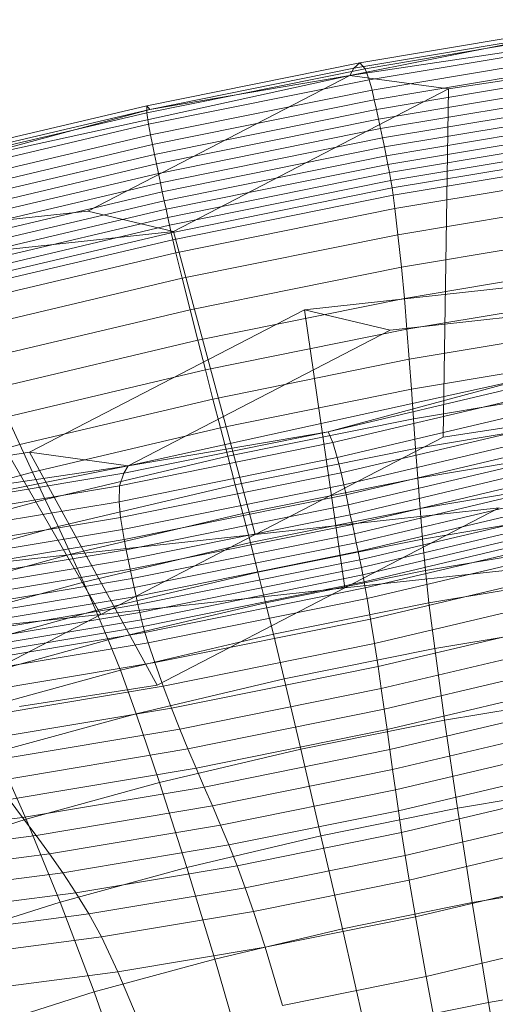
# Model space of a CAD drawing. Units: millimetres. Extents: x -287560 to -281578, y -31843 to -26968.
# Drawn here: x -286192 to -286191, y -29178 to -29176 of the extents above; entities that cross this region are included whole.
import ezdxf

# ---------------------------------------------------------------- set-up
doc = ezdxf.new("R2010")
doc.units = ezdxf.units.MM
doc.linetypes.add('K5LT32826', pattern=[0])
doc.layers.get('0').update_dxf_attribs({"true_color": 0x5890e1})

# ---------------------------------------------------------------- blocks, each defined once
blk = doc.blocks.new('U27')
at = {"color": 153, "linetype": 'K5LT32826', "lineweight": 18, "true_color": 0x5890e1}
for p, q in [((-286190.8724, -29175.9732), (-286191.5338, -29176.0719)), ((-286191.5338, -29176.0719), (-286191.1728, -29175.9999)), ((-286191.1728, -29175.9999), (-286191.5264, -29176.059)), ((-286191.516, -29176.0495), (-286191.1467, -29175.9877)), ((-286191.1287, -29175.9967), (-286191.5069, -29176.06)), ((-286191.4995, -29176.0796), (-286191.1172, -29176.0156)), ((-286191.1106, -29176.0335), (-286191.4944, -29176.0978)), ((-286191.516, -29176.0495), (-286191.8936, -29176.1259)), ((-286191.516, -29176.0495), (-286191.5264, -29176.059)), ((-286191.516, -29176.0495), (-286191.5069, -29176.06)), ((-286191.4905, -29176.1151), (-286191.1064, -29176.0508)), ((-286191.0028, -29176.0408), (-286191.3592, -29176.0959)), ((-286191.5338, -29176.0719), (-286192.225, -29176.2234)), ((-286191.5338, -29176.0719), (-286191.998, -29176.3126)), ((-286191.8935, -29176.1381), (-286191.5069, -29176.06)), ((-286191.8879, -29176.1321), (-286191.5264, -29176.059)), ((-286191.5338, -29176.0719), (-286191.8879, -29176.1321)), ((-286191.5338, -29176.0719), (-286191.5264, -29176.059)), ((-286191.5338, -29176.0719), (-286191.3592, -29176.0959)), ((-286191.4995, -29176.0796), (-286191.5069, -29176.06)), ((-286191.1023, -29176.068), (-286191.4867, -29176.1323)), ((-286191.4995, -29176.0796), (-286191.8903, -29176.1586)), ((-286191.4995, -29176.0796), (-286191.4944, -29176.0978)), ((-286191.4829, -29176.1493), (-286191.0983, -29176.0849)), ((-286191.8868, -29176.1771), (-286191.4944, -29176.0978)), ((-286191.3592, -29176.0959), (-286191.8463, -29176.3484)), ((-286191.4905, -29176.1151), (-286191.4944, -29176.0978)), ((-286191.0945, -29176.1017), (-286191.4793, -29176.1661)), ((-286191.3592, -29176.0959), (-286191.3686, -29176.7129)), ((-286192.2649, -29176.2136), (-286191.8936, -29176.1259)), ((-286191.8935, -29176.1381), (-286191.8936, -29176.1259)), ((-286191.8879, -29176.1321), (-286191.8936, -29176.1259)), ((-286191.4905, -29176.1151), (-286191.8833, -29176.1945)), ((-286191.4905, -29176.1151), (-286191.4867, -29176.1323)), ((-286191.4758, -29176.1826), (-286191.0909, -29176.1181)), ((-286191.8935, -29176.1381), (-286192.2736, -29176.2279)), ((-286191.8879, -29176.1321), (-286192.2434, -29176.2161)), ((-286192.225, -29176.2234), (-286191.8879, -29176.1321)), ((-286191.8935, -29176.1381), (-286191.8903, -29176.1586)), ((-286191.8797, -29176.2118), (-286191.4867, -29176.1323)), ((-286191.4829, -29176.1493), (-286191.4867, -29176.1323)), ((-286191.0875, -29176.1343), (-286191.4724, -29176.1987)), ((-286192.2746, -29176.2494), (-286191.8903, -29176.1586)), ((-286191.8868, -29176.1771), (-286191.8903, -29176.1586)), ((-286191.4829, -29176.1493), (-286191.8762, -29176.2288)), ((-286191.4829, -29176.1493), (-286191.4793, -29176.1661)), ((-286191.4692, -29176.2143), (-286191.0844, -29176.1499)), ((-286191.8868, -29176.1771), (-286192.2727, -29176.2683)), ((-286191.8868, -29176.1771), (-286191.8833, -29176.1945)), ((-286191.8727, -29176.2456), (-286191.4793, -29176.1661)), ((-286191.4758, -29176.1826), (-286191.4793, -29176.1661)), ((-286191.0817, -29176.1652), (-286191.4662, -29176.2295)), ((-286192.2695, -29176.2857), (-286191.8833, -29176.1945)), ((-286191.8797, -29176.2118), (-286191.8833, -29176.1945)), ((-286191.4758, -29176.1826), (-286191.8693, -29176.2621)), ((-286191.4758, -29176.1826), (-286191.4724, -29176.1987)), ((-286191.4634, -29176.2441), (-286191.0793, -29176.1798)), ((-286191.0774, -29176.1939), (-286191.4609, -29176.2581)), ((-286191.8797, -29176.2118), (-286192.2662, -29176.3031)), ((-286191.8797, -29176.2118), (-286191.8762, -29176.2288)), ((-286191.8659, -29176.2782), (-286191.4724, -29176.1987)), ((-286191.4692, -29176.2143), (-286191.4724, -29176.1987)), ((-286191.4587, -29176.2714), (-286191.0759, -29176.2074)), ((-286192.2629, -29176.3202), (-286191.8762, -29176.2288)), ((-286191.8727, -29176.2456), (-286191.8762, -29176.2288)), ((-286191.4692, -29176.2143), (-286191.8625, -29176.2939)), ((-286191.8593, -29176.309), (-286191.4662, -29176.2295)), ((-286191.4692, -29176.2143), (-286191.4662, -29176.2295)), ((-286191.4634, -29176.2441), (-286191.4662, -29176.2295)), ((-286191.0749, -29176.2201), (-286191.4568, -29176.284)), ((-286191.8727, -29176.2456), (-286192.2596, -29176.337)), ((-286191.8727, -29176.2456), (-286191.8693, -29176.2621)), ((-286191.4634, -29176.2441), (-286191.8561, -29176.3235)), ((-286191.4634, -29176.2441), (-286191.4609, -29176.2581)), ((-286191.4538, -29176.3077), (-286191.0745, -29176.2442)), ((-286192.2562, -29176.3535), (-286191.8693, -29176.2621)), ((-286191.8659, -29176.2782), (-286191.8693, -29176.2621)), ((-286191.8531, -29176.3374), (-286191.4609, -29176.2581)), ((-286191.4587, -29176.2714), (-286191.4609, -29176.2581)), ((-286191.8659, -29176.2782), (-286192.2528, -29176.3696)), ((-286191.8659, -29176.2782), (-286191.8625, -29176.2939)), ((-286191.4587, -29176.2714), (-286191.8501, -29176.3506)), ((-286191.4587, -29176.2714), (-286191.4568, -29176.284)), ((-286192.2494, -29176.3852), (-286191.8625, -29176.2939)), ((-286191.8593, -29176.309), (-286191.8625, -29176.2939)), ((-286191.8472, -29176.363), (-286191.4568, -29176.284)), ((-286191.4538, -29176.3077), (-286191.4568, -29176.284)), ((-286191.0749, -29176.2917), (-286191.4485, -29176.3543)), ((-286192.8409, -29176.4044), (-286191.998, -29176.3126)), ((-286191.8593, -29176.309), (-286192.2459, -29176.4003)), ((-286191.998, -29176.3126), (-286191.8463, -29176.3484)), ((-286191.8593, -29176.309), (-286191.8561, -29176.3235)), ((-286191.4538, -29176.3077), (-286191.8417, -29176.3861)), ((-286191.4538, -29176.3077), (-286191.4485, -29176.3543)), ((-286192.2423, -29176.4147), (-286191.8561, -29176.3235)), ((-286191.8531, -29176.3374), (-286191.8561, -29176.3235)), ((-286191.8463, -29176.3484), (-286192.7782, -29176.4499)), ((-286191.8531, -29176.3374), (-286192.2387, -29176.4285)), ((-286192.235, -29176.4415), (-286191.8501, -29176.3506)), ((-286191.8531, -29176.3374), (-286191.8501, -29176.3506)), ((-286191.8472, -29176.363), (-286191.8501, -29176.3506)), ((-286191.8463, -29176.3484), (-286191.7012, -29176.8853)), ((-286191.4425, -29176.4115), (-286191.0764, -29176.3502)), ((-286191.8472, -29176.363), (-286192.2312, -29176.4537)), ((-286191.8472, -29176.363), (-286191.8417, -29176.3861)), ((-286191.8305, -29176.4315), (-286191.4485, -29176.3543)), ((-286191.4425, -29176.4115), (-286191.4485, -29176.3543)), ((-286192.223, -29176.4762), (-286191.8417, -29176.3861)), ((-286191.8305, -29176.4315), (-286191.8417, -29176.3861)), ((-286191.614, -29176.4872), (-286190.6821, -29176.3857)), ((-286191.4425, -29176.4115), (-286191.8167, -29176.4872)), ((-286191.4425, -29176.4115), (-286191.4372, -29176.4672)), ((-286191.0793, -29176.4073), (-286191.4372, -29176.4672)), ((-286191.8305, -29176.4315), (-286192.2062, -29176.5202)), ((-286191.8305, -29176.4315), (-286191.8167, -29176.4872)), ((-286190.6195, -29176.4313), (-286191.4624, -29176.5231)), ((-286191.8031, -29176.5412), (-286191.4372, -29176.4672)), ((-286191.4326, -29176.5216), (-286191.4372, -29176.4672)), ((-286191.4326, -29176.5216), (-286191.0833, -29176.4631)), ((-286192.1848, -29176.5741), (-286191.8167, -29176.4872)), ((-286192.1011, -29176.7397), (-286191.614, -29176.4872)), ((-286191.8031, -29176.5412), (-286191.8167, -29176.4872)), ((-286191.4624, -29176.5231), (-286191.614, -29176.4872)), ((-286191.614, -29176.4872), (-286191.5426, -29176.9801)), ((-286191.9265, -29176.7637), (-286191.4624, -29176.5231)), ((-286191.4326, -29176.5216), (-286191.7897, -29176.5938)), ((-286191.4326, -29176.5216), (-286191.4285, -29176.575)), ((-286191.0882, -29176.5181), (-286191.4285, -29176.575)), ((-286191.8031, -29176.5412), (-286192.163, -29176.6262)), ((-286191.8031, -29176.5412), (-286191.7897, -29176.5938)), ((-286192.247, -29176.5562), (-286191.9749, -29177.0272)), ((-286191.7763, -29176.6454), (-286191.4285, -29176.575)), ((-286191.4247, -29176.6279), (-286191.4285, -29176.575)), ((-286191.4247, -29176.6279), (-286191.0937, -29176.5725)), ((-286192.1408, -29176.6767), (-286191.7897, -29176.5938)), ((-286191.7763, -29176.6454), (-286191.7897, -29176.5938)), ((-286191.9265, -29176.7637), (-286191.2353, -29176.6123)), ((-286191.2353, -29176.6123), (-286191.5724, -29176.7035)), ((-286191.4247, -29176.6279), (-286191.7631, -29176.6963)), ((-286191.5724, -29176.7035), (-286191.2169, -29176.6195)), ((-286191.4247, -29176.6279), (-286191.4211, -29176.6804)), ((-286191.0994, -29176.6265), (-286191.4211, -29176.6804)), ((-286191.7763, -29176.6454), (-286192.1184, -29176.7262)), ((-286191.7763, -29176.6454), (-286191.7631, -29176.6963)), ((-286191.1927, -29176.635), (-286191.564, -29176.7227)), ((-286191.556, -29176.7492), (-286191.1758, -29176.6594)), ((-286192.1408, -29176.6767), (-286192.1184, -29176.7262)), ((-286191.7499, -29176.7469), (-286191.4211, -29176.6804)), ((-286191.4174, -29176.7329), (-286191.4211, -29176.6804)), ((-286191.4174, -29176.7329), (-286191.1052, -29176.6806)), ((-286191.1252, -29176.6752), (-286191.3686, -29176.7129)), ((-286192.0959, -29176.7749), (-286191.7631, -29176.6963)), ((-286191.7499, -29176.7469), (-286191.7631, -29176.6963)), ((-286191.1649, -29176.6855), (-286191.5492, -29176.7763)), ((-286191.5724, -29176.7035), (-286191.9339, -29176.7766)), ((-286191.9265, -29176.7637), (-286191.5724, -29176.7035)), ((-286191.3686, -29176.7129), (-286191.7012, -29176.8853)), ((-286191.5724, -29176.7035), (-286191.564, -29176.7227)), ((-286191.5443, -29176.7973), (-286191.1584, -29176.7062)), ((-286192.4414, -29176.8145), (-286192.1184, -29176.7262)), ((-286192.0959, -29176.7749), (-286192.1184, -29176.7262)), ((-286191.9416, -29176.799), (-286191.564, -29176.7227)), ((-286191.4174, -29176.7329), (-286191.7366, -29176.7974)), ((-286191.556, -29176.7492), (-286191.564, -29176.7227)), ((-286191.1542, -29176.724), (-286191.5404, -29176.8152)), ((-286191.4174, -29176.7329), (-286191.4136, -29176.7857)), ((-286191.1106, -29176.735), (-286191.4136, -29176.7857)), ((-286192.4575, -29176.7949), (-286192.1011, -29176.7397)), ((-286191.9265, -29176.7637), (-286192.1011, -29176.7397)), ((-286192.1011, -29176.7397), (-286191.8752, -29177.1525)), ((-286191.7499, -29176.7469), (-286192.0732, -29176.8232)), ((-286191.556, -29176.7492), (-286191.9426, -29176.8274)), ((-286191.7499, -29176.7469), (-286191.7366, -29176.7974)), ((-286191.556, -29176.7492), (-286191.5492, -29176.7763)), ((-286191.5366, -29176.8329), (-286191.1502, -29176.7417)), ((-286192.5879, -29176.8625), (-286191.9265, -29176.7637)), ((-286191.9265, -29176.7637), (-286192.2875, -29176.8358)), ((-286191.9265, -29176.7637), (-286191.9339, -29176.7766)), ((-286191.1462, -29176.759), (-286191.5329, -29176.8504)), ((-286192.0959, -29176.7749), (-286192.41, -29176.8608)), ((-286192.2875, -29176.8358), (-286191.9339, -29176.7766)), ((-286192.0959, -29176.7749), (-286192.0732, -29176.8232)), ((-286191.9416, -29176.799), (-286191.9339, -29176.7766)), ((-286191.9399, -29176.8553), (-286191.5492, -29176.7763)), ((-286191.7234, -29176.8483), (-286191.4136, -29176.7857)), ((-286191.5443, -29176.7973), (-286191.5492, -29176.7763)), ((-286191.5293, -29176.8675), (-286191.1424, -29176.7761)), ((-286191.4095, -29176.8392), (-286191.4136, -29176.7857)), ((-286191.9416, -29176.799), (-286192.3109, -29176.8609)), ((-286192.0506, -29176.8716), (-286191.7366, -29176.7974)), ((-286191.9416, -29176.799), (-286191.9426, -29176.8274)), ((-286191.5443, -29176.7973), (-286191.9367, -29176.8767)), ((-286191.7234, -29176.8483), (-286191.7366, -29176.7974)), ((-286191.5443, -29176.7973), (-286191.5404, -29176.8152)), ((-286191.1388, -29176.7927), (-286191.5258, -29176.8841)), ((-286191.4095, -29176.8392), (-286191.1155, -29176.79)), ((-286192.3784, -29176.9067), (-286192.0732, -29176.8232)), ((-286192.0506, -29176.8716), (-286192.0732, -29176.8232)), ((-286191.9332, -29176.8946), (-286191.5404, -29176.8152)), ((-286191.5366, -29176.8329), (-286191.5404, -29176.8152)), ((-286191.5224, -29176.9002), (-286191.1354, -29176.8088)), ((-286191.1323, -29176.8242), (-286191.5192, -29176.9156)), ((-286192.3207, -29176.8907), (-286191.9426, -29176.8274)), ((-286191.9399, -29176.8553), (-286191.9426, -29176.8274)), ((-286191.5366, -29176.8329), (-286191.9297, -29176.9124)), ((-286191.4095, -29176.8392), (-286191.71, -29176.8999)), ((-286191.269, -29176.8382), (-286191.7012, -29176.8853)), ((-286191.5426, -29176.9801), (-286191.269, -29176.8382)), ((-286191.5366, -29176.8329), (-286191.5329, -29176.8504)), ((-286191.5161, -29176.9303), (-286191.1296, -29176.839)), ((-286191.4095, -29176.8392), (-286191.4049, -29176.8936)), ((-286191.9399, -29176.8553), (-286192.3222, -29176.9193)), ((-286191.7234, -29176.8483), (-286192.028, -29176.9203)), ((-286191.9399, -29176.8553), (-286191.9367, -29176.8767)), ((-286191.9262, -29176.9299), (-286191.5329, -29176.8504)), ((-286191.7234, -29176.8483), (-286191.71, -29176.8999)), ((-286191.5293, -29176.8675), (-286191.5329, -29176.8504)), ((-286191.1272, -29176.853), (-286191.5133, -29176.9442)), ((-286191.1196, -29176.8458), (-286191.4049, -29176.8936)), ((-286192.0506, -29176.8716), (-286192.3469, -29176.9526)), ((-286192.3205, -29176.9409), (-286191.9367, -29176.8767)), ((-286192.0506, -29176.8716), (-286192.028, -29176.9203)), ((-286191.9332, -29176.8946), (-286191.9367, -29176.8767)), ((-286191.5293, -29176.8675), (-286191.9227, -29176.947)), ((-286191.5293, -29176.8675), (-286191.5258, -29176.8841)), ((-286191.5108, -29176.9572), (-286191.1251, -29176.8661)), ((-286191.7012, -29176.8853), (-286192.3376, -29176.9546)), ((-286191.9749, -29177.0272), (-286191.7012, -29176.8853)), ((-286191.9193, -29176.9637), (-286191.5258, -29176.8841)), ((-286191.6966, -29176.9525), (-286191.4049, -29176.8936)), ((-286191.5224, -29176.9002), (-286191.5258, -29176.8841)), ((-286191.1235, -29176.8783), (-286191.5084, -29176.9692)), ((-286191.5064, -29176.9801), (-286191.1224, -29176.8894)), ((-286191.3996, -29176.9492), (-286191.4049, -29176.8936)), ((-286191.9332, -29176.8946), (-286192.3173, -29176.9589)), ((-286192.0056, -29176.9697), (-286191.71, -29176.8999)), ((-286191.9332, -29176.8946), (-286191.9297, -29176.9124)), ((-286191.5224, -29176.9002), (-286191.9159, -29176.9797)), ((-286191.6966, -29176.9525), (-286191.71, -29176.8999)), ((-286191.5426, -29176.9801), (-286190.9063, -29176.9108)), ((-286191.5224, -29176.9002), (-286191.5192, -29176.9156)), ((-286191.1217, -29176.909), (-286191.5031, -29176.9991)), ((-286191.3996, -29176.9492), (-286191.1225, -29176.9028)), ((-286192.3155, -29176.9989), (-286192.028, -29176.9203)), ((-286192.3141, -29176.9767), (-286191.9297, -29176.9124)), ((-286192.0056, -29176.9697), (-286192.028, -29176.9203)), ((-286191.9262, -29176.9299), (-286191.9297, -29176.9124)), ((-286191.9125, -29176.9952), (-286191.5192, -29176.9156)), ((-286191.5161, -29176.9303), (-286191.5192, -29176.9156)), ((-286191.9262, -29176.9299), (-286192.3108, -29176.9943)), ((-286191.9262, -29176.9299), (-286191.9227, -29176.947)), ((-286191.5161, -29176.9303), (-286191.9092, -29177.0098)), ((-286191.906, -29177.0236), (-286191.5133, -29176.9442)), ((-286191.5161, -29176.9303), (-286191.5133, -29176.9442)), ((-286191.5108, -29176.9572), (-286191.5133, -29176.9442)), ((-286192.3075, -29177.0114), (-286191.9227, -29176.947)), ((-286191.9193, -29176.9637), (-286192.3041, -29177.0281)), ((-286191.6966, -29176.9525), (-286191.9834, -29177.0203)), ((-286191.9193, -29176.9637), (-286191.9227, -29176.947)), ((-286191.9193, -29176.9637), (-286191.9159, -29176.9797)), ((-286191.5108, -29176.9572), (-286191.9029, -29177.0365)), ((-286191.6966, -29176.9525), (-286191.683, -29177.0065)), ((-286191.3996, -29176.9492), (-286191.683, -29177.0065)), ((-286191.5108, -29176.9572), (-286191.5084, -29176.9692)), ((-286191.4971, -29177.0353), (-286191.1214, -29176.9466)), ((-286191.3996, -29176.9492), (-286191.3936, -29177.0065)), ((-286191.124, -29176.9613), (-286191.3936, -29177.0065)), ((-286192.3007, -29177.0441), (-286191.9159, -29176.9797)), ((-286192.0056, -29176.9697), (-286192.2846, -29177.0461)), ((-286192.0056, -29176.9697), (-286191.9834, -29177.0203)), ((-286191.9749, -29177.0272), (-286191.5426, -29176.9801)), ((-286191.9125, -29176.9952), (-286191.9159, -29176.9797)), ((-286191.8998, -29177.0484), (-286191.5084, -29176.9692)), ((-286191.5064, -29176.9801), (-286191.8968, -29177.0591)), ((-286191.8752, -29177.1525), (-286191.5426, -29176.9801)), ((-286191.5064, -29176.9801), (-286191.5084, -29176.9692)), ((-286191.5064, -29176.9801), (-286191.5031, -29176.9991)), ((-286191.9125, -29176.9952), (-286192.2973, -29177.0595)), ((-286191.9125, -29176.9952), (-286191.9092, -29177.0098)), ((-286191.122, -29176.9918), (-286191.49, -29177.0788)), ((-286192.2938, -29177.0742), (-286191.9092, -29177.0098)), ((-286191.9616, -29177.0723), (-286191.683, -29177.0065)), ((-286191.906, -29177.0236), (-286191.9092, -29177.0098)), ((-286191.8909, -29177.0775), (-286191.5031, -29176.9991)), ((-286191.6692, -29177.0622), (-286191.683, -29177.0065)), ((-286191.6692, -29177.0622), (-286191.3936, -29177.0065)), ((-286191.4971, -29177.0353), (-286191.5031, -29176.9991)), ((-286191.3834, -29177.0875), (-286191.3936, -29177.0065)), ((-286192.6112, -29177.0965), (-286191.9749, -29177.0272)), ((-286191.9749, -29177.0272), (-286192.3075, -29177.1996)), ((-286191.906, -29177.0236), (-286192.2901, -29177.0879)), ((-286192.2542, -29177.0944), (-286191.9834, -29177.0203)), ((-286191.9616, -29177.0723), (-286191.9834, -29177.0203)), ((-286191.906, -29177.0236), (-286191.9029, -29177.0365)), ((-286192.2864, -29177.1007), (-286191.9029, -29177.0365)), ((-286191.8998, -29177.0484), (-286192.2827, -29177.1124)), ((-286191.8998, -29177.0484), (-286191.9029, -29177.0365)), ((-286191.8998, -29177.0484), (-286191.8968, -29177.0591)), ((-286191.4971, -29177.0353), (-286191.8791, -29177.1125)), ((-286191.4971, -29177.0353), (-286191.49, -29177.0788)), ((-286191.4837, -29177.1195), (-286191.1239, -29177.0345)), ((-286191.3834, -29177.0875), (-286191.1226, -29177.0438)), ((-286192.2788, -29177.123), (-286191.8968, -29177.0591)), ((-286191.6692, -29177.0622), (-286191.9402, -29177.1262)), ((-286191.8909, -29177.0775), (-286191.8968, -29177.0591)), ((-286191.6692, -29177.0622), (-286191.6501, -29177.1414)), ((-286191.8909, -29177.0775), (-286192.2703, -29177.141)), ((-286191.9616, -29177.0723), (-286192.2247, -29177.1443)), ((-286191.9616, -29177.0723), (-286191.9402, -29177.1262)), ((-286191.8909, -29177.0775), (-286191.8791, -29177.1125)), ((-286191.8643, -29177.1544), (-286191.49, -29177.0788)), ((-286191.4837, -29177.1195), (-286191.49, -29177.0788)), ((-286191.1268, -29177.0752), (-286191.478, -29177.1582)), ((-286191.3834, -29177.0875), (-286191.6501, -29177.1414)), ((-286191.3834, -29177.0875), (-286191.3661, -29177.2146)), ((-286192.2527, -29177.1751), (-286191.8791, -29177.1125)), ((-286191.8643, -29177.1544), (-286191.8791, -29177.1125)), ((-286191.4837, -29177.1195), (-286191.8496, -29177.1935)), ((-286191.4837, -29177.1195), (-286191.478, -29177.1582)), ((-286191.4727, -29177.1952), (-286191.1306, -29177.1144)), ((-286192.1961, -29177.1962), (-286191.9402, -29177.1262)), ((-286191.9123, -29177.2034), (-286191.9402, -29177.1262)), ((-286191.8643, -29177.1544), (-286192.2304, -29177.2157)), ((-286192.1186, -29177.1902), (-286191.8752, -29177.1525)), ((-286191.9123, -29177.2034), (-286191.6501, -29177.1414)), ((-286191.8643, -29177.1544), (-286191.8496, -29177.1935)), ((-286191.6206, -29177.2661), (-286191.6501, -29177.1414)), ((-286191.1349, -29177.1525), (-286191.4677, -29177.2312)), ((-286191.8351, -29177.2304), (-286191.478, -29177.1582)), ((-286191.4727, -29177.1952), (-286191.478, -29177.1582)), ((-286191.117, -29177.1729), (-286191.3661, -29177.2146)), ((-286191.4628, -29177.2666), (-286191.1395, -29177.1902)), ((-286192.2076, -29177.2534), (-286191.8496, -29177.1935)), ((-286191.9123, -29177.2034), (-286192.1599, -29177.2711)), ((-286191.9123, -29177.2034), (-286191.871, -29177.3252)), ((-286191.8351, -29177.2304), (-286191.8496, -29177.1935)), ((-286191.4727, -29177.1952), (-286191.8206, -29177.2655)), ((-286191.4727, -29177.1952), (-286191.4677, -29177.2312)), ((-286191.6206, -29177.2661), (-286191.3661, -29177.2146)), ((-286191.3433, -29177.3705), (-286191.3661, -29177.2146)), ((-286191.8351, -29177.2304), (-286192.1843, -29177.2888)), ((-286191.8351, -29177.2304), (-286191.8206, -29177.2655)), ((-286191.8061, -29177.2996), (-286191.4677, -29177.2312)), ((-286191.4628, -29177.2666), (-286191.4677, -29177.2312)), ((-286191.1441, -29177.2278), (-286191.458, -29177.302)), ((-286192.1608, -29177.3225), (-286191.8206, -29177.2655)), ((-286192.1073, -29177.3899), (-286192.1599, -29177.2711)), ((-286191.6206, -29177.2661), (-286191.871, -29177.3252)), ((-286191.8061, -29177.2996), (-286191.8206, -29177.2655)), ((-286191.4628, -29177.2666), (-286191.7916, -29177.3331)), ((-286191.6206, -29177.2661), (-286191.5849, -29177.4193)), ((-286191.4628, -29177.2666), (-286191.458, -29177.302)), ((-286191.453, -29177.3379), (-286191.1484, -29177.266)), ((-286191.8061, -29177.2996), (-286192.1371, -29177.355)), ((-286191.8061, -29177.2996), (-286191.7916, -29177.3331)), ((-286191.7772, -29177.3665), (-286191.458, -29177.302)), ((-286191.453, -29177.3379), (-286191.458, -29177.302)), ((-286191.1521, -29177.3051), (-286191.4477, -29177.375)), ((-286192.1073, -29177.3899), (-286191.871, -29177.3252)), ((-286191.8225, -29177.4754), (-286191.871, -29177.3252)), ((-286192.1133, -29177.3869), (-286191.7916, -29177.3331)), ((-286191.7772, -29177.3665), (-286191.7916, -29177.3331)), ((-286191.453, -29177.3379), (-286191.7627, -29177.4006)), ((-286191.453, -29177.3379), (-286191.4477, -29177.375)), ((-286191.442, -29177.4136), (-286191.1551, -29177.3458)), ((-286191.3433, -29177.3705), (-286191.107, -29177.3309)), ((-286192.1133, -29177.3869), (-286192.1371, -29177.355)), ((-286191.7772, -29177.3665), (-286192.0894, -29177.4188)), ((-286191.7772, -29177.3665), (-286191.7627, -29177.4006)), ((-286191.7482, -29177.4357), (-286191.4477, -29177.375)), ((-286191.3433, -29177.3705), (-286191.5849, -29177.4193)), ((-286191.442, -29177.4136), (-286191.4477, -29177.375)), ((-286191.3433, -29177.3705), (-286191.3172, -29177.5379)), ((-286192.1133, -29177.3869), (-286192.4156, -29177.4262)), ((-286192.1073, -29177.3899), (-286192.3209, -29177.4575)), ((-286192.1133, -29177.3869), (-286192.0894, -29177.4188)), ((-286192.1073, -29177.3899), (-286192.0468, -29177.5368)), ((-286191.157, -29177.3886), (-286191.4356, -29177.4544)), ((-286192.0657, -29177.4513), (-286191.7627, -29177.4006)), ((-286191.7482, -29177.4357), (-286191.7627, -29177.4006)), ((-286191.442, -29177.4136), (-286191.7336, -29177.4726)), ((-286191.442, -29177.4136), (-286191.4356, -29177.4544)), ((-286192.383, -29177.457), (-286192.0894, -29177.4188)), ((-286192.0657, -29177.4513), (-286192.0894, -29177.4188)), ((-286191.8225, -29177.4754), (-286191.5849, -29177.4193)), ((-286191.547, -29177.5844), (-286191.5849, -29177.4193)), ((-286191.4286, -29177.4978), (-286191.1575, -29177.4338)), ((-286192.0657, -29177.4513), (-286192.3505, -29177.4883)), ((-286192.0657, -29177.4513), (-286192.0422, -29177.4849)), ((-286191.7482, -29177.4357), (-286192.0422, -29177.4849)), ((-286191.7482, -29177.4357), (-286191.7336, -29177.4726)), ((-286191.719, -29177.5117), (-286191.4356, -29177.4544)), ((-286191.4286, -29177.4978), (-286191.4356, -29177.4544)), ((-286192.3185, -29177.5209), (-286192.0422, -29177.4849)), ((-286191.8225, -29177.4754), (-286192.0468, -29177.5368)), ((-286192.019, -29177.5203), (-286192.0422, -29177.4849)), ((-286192.019, -29177.5203), (-286191.7336, -29177.4726)), ((-286191.8225, -29177.4754), (-286191.7731, -29177.6378)), ((-286191.719, -29177.5117), (-286191.7336, -29177.4726)), ((-286191.4286, -29177.4978), (-286191.7042, -29177.5536)), ((-286191.4286, -29177.4978), (-286191.4173, -29177.5629)), ((-286191.1551, -29177.501), (-286191.4173, -29177.5629)), ((-286191.0923, -29177.5002), (-286191.3172, -29177.5379)), ((-286192.019, -29177.5203), (-286192.2872, -29177.5552)), ((-286192.019, -29177.5203), (-286191.9961, -29177.558)), ((-286191.719, -29177.5117), (-286191.9961, -29177.558)), ((-286191.719, -29177.5117), (-286191.7042, -29177.5536)), ((-286192.2494, -29177.6009), (-286192.0468, -29177.5368)), ((-286191.9865, -29177.6961), (-286192.0468, -29177.5368)), ((-286191.547, -29177.5844), (-286191.3172, -29177.5379)), ((-286191.2881, -29177.7146), (-286191.3172, -29177.5379)), ((-286191.9738, -29177.5987), (-286191.7042, -29177.5536)), ((-286191.684, -29177.6168), (-286191.7042, -29177.5536)), ((-286192.2567, -29177.592), (-286191.9961, -29177.558)), ((-286191.9738, -29177.5987), (-286191.9961, -29177.558)), ((-286191.684, -29177.6168), (-286191.4173, -29177.5629)), ((-286191.3984, -29177.6685), (-286191.4173, -29177.5629)), ((-286191.547, -29177.5844), (-286191.7731, -29177.6378)), ((-286191.547, -29177.5844), (-286191.5075, -29177.759)), ((-286191.9738, -29177.5987), (-286192.2272, -29177.6317)), ((-286191.9738, -29177.5987), (-286191.9448, -29177.6605)), ((-286191.3984, -29177.6685), (-286191.148, -29177.6093)), ((-286191.684, -29177.6168), (-286191.9448, -29177.6605)), ((-286191.684, -29177.6168), (-286191.653, -29177.7199)), ((-286191.9865, -29177.6961), (-286191.7731, -29177.6378)), ((-286191.7233, -29177.81), (-286191.7731, -29177.6378)), ((-286192.19, -29177.6924), (-286191.9448, -29177.6605)), ((-286191.902, -29177.7616), (-286191.9448, -29177.6605)), ((-286191.3984, -29177.6685), (-286191.653, -29177.7199)), ((-286191.3984, -29177.6685), (-286191.374, -29177.8012)), ((-286191.2881, -29177.7146), (-286191.0735, -29177.6787)), ((-286191.9865, -29177.6961), (-286192.1794, -29177.7572)), ((-286191.9865, -29177.6961), (-286191.9269, -29177.8657)), ((-286191.2881, -29177.7146), (-286191.5075, -29177.759)), ((-286191.2881, -29177.7146), (-286191.2566, -29177.8985))]:
    blk.add_line(p, q, dxfattribs=at)
blk = doc.blocks.new('U26')
blk.add_blockref('U27', (0, 0))

msp = doc.modelspace()

# ---------------------------------------------------------------- block references
msp.add_blockref('U26', (0, 0))

doc.saveas('drawing.dxf')
